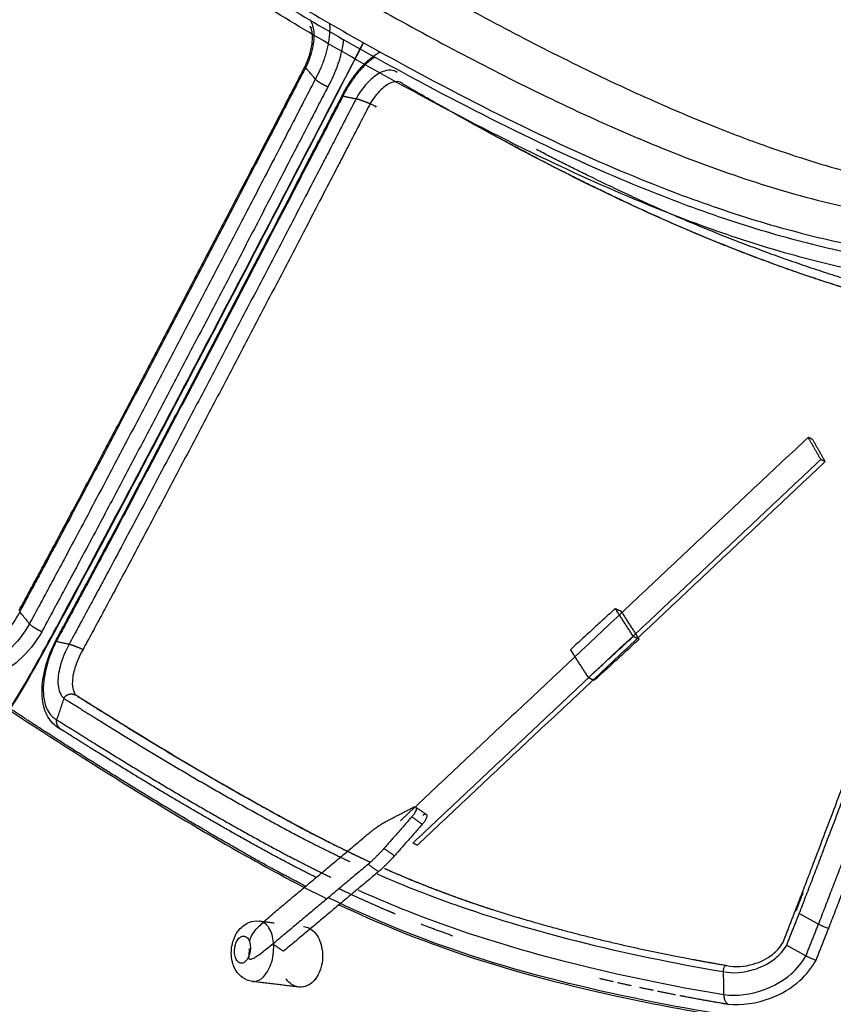
# Model space of a CAD drawing. Extents: x 0 to 576, y 199 to 568.
# Drawn here: x 60 to 130, y 369 to 454 of the extents above; entities that cross this region are included whole.
import ezdxf

# ---------------------------------------------------------------- set-up
doc = ezdxf.new("R2010")
doc.units = 0
for name, color, linetype in [('Bleu', 5, 'Continuous'), ('DÃ©faut', 7, 'Continuous'), ('violet', 194, 'Continuous')]:
    doc.layers.add(name, color=color, linetype=linetype)

msp = doc.modelspace()

# ---------------------------------------------------------------- linework, layer by layer
at = {"layer": 'Bleu'}
for points, degree, knots in [([(547.431, 516.599), (547.385, 515.975), (546.942, 514.529), (545.232, 512.619), (542.493, 511.021), (538.062, 509.125), (529.2, 506.456), (510.219, 501.252), (477.085, 493.411), (429.675, 482.553), (373.926, 470.271), (318.129, 458.304), (268.805, 448.143), (230.895, 440.859), (202.924, 435.194), (183.855, 432.165), (169.663, 430.637), (159.603, 430.089), (151.207, 430.084), (143.661, 430.505), (136.16, 431.434), (128.751, 432.938), (121.494, 435.058), (113.626, 437.99), (104.427, 442.099), (93.235, 447.873), (85.222, 452.465), (80.929, 455.095)], 3, [0, 0, 0, 0, 4.595437, 10.731669, 18.418221, 27.65026, 46.141496, 86.208062, 172.51449, 295.808074, 443.764692, 591.718301, 715.012245, 813.64762, 875.292939, 924.606288, 955.427627, 980.086647, 998.581734, 1017.071872, 1035.561643, 1054.051729, 1072.542668, 1091.033788, 1115.686322, 1146.506091, 1183.49276, 1183.49276, 1183.49276, 1183.49276]), ([(86.347, 453.678), (86.391, 453.054), (86.138, 451.167), (85.421, 449.417), (85.122, 448.866)], 2, [0.3760073, 0.3760073, 0.3760073, 0.5318222, 0.8438185, 1, 1, 1]), ([(84.238, 449.968), (84.317, 450.132), (84.444, 450.424), (84.619, 450.909), (84.753, 451.397), (84.842, 451.868), (84.88, 452.291), (84.88, 452.612), (84.854, 452.856), (84.829, 453.014), (84.786, 453.159), (84.774, 453.211), (84.723, 453.319), (84.715, 453.335), (84.704, 453.353), (84.692, 453.372), (84.707, 453.352), (84.668, 453.404), (84.703, 453.36), (84.658, 453.412), (84.699, 453.367), (84.711, 453.356), (84.653, 453.411), (84.724, 453.345), (84.802, 453.293), (84.689, 453.372), (84.749, 453.329), (84.801, 453.3), (84.806, 453.297)], 3, [0, 0, 0, 0, 1.514442, 3.028874, 4.543219, 6.057308, 7.319072, 8.328309, 8.959171, 9.463381, 9.842052, 10.148441, 10.342473, 10.423313, 10.463733, 10.504153, 10.539455, 10.56964, 10.594706, 10.619773, 10.64484, 10.669907, 10.703329, 10.745107, 10.795241, 10.845374, 10.895508, 10.945642, 10.945642, 10.945642, 10.945642]), ([(87.416, 447.402), (87.694, 447.976), (88.718, 449.605), (90.16, 450.902), (90.716, 451.211)], 2, [0, 0, 0, 2.71898, 8.148505, 10.859049, 10.859049, 10.859049]), ([(59.58, 403.028), (62.734, 408.858), (72.029, 426.435), (81.197, 444.08), (84.239, 449.968)], 2, [0, 0, 0, 26.482823, 79.449083, 105.93252, 105.93252, 105.93252]), ([(106.549, 440.851), (104.786, 441.744), (99.545, 444.515), (94.389, 447.441), (92.684, 448.439)], 2, [0, 0, 0, 11.947454, 35.841637, 47.788366, 47.788366, 47.788366]), ([(62.705, 400.366), (65.867, 406.206), (75.183, 423.82), (84.369, 441.501), (87.416, 447.402)], 2, [0, 0, 0, 26.484872, 79.455211, 105.940679, 105.940679, 105.940679]), ([(142.728, 427.713), (138.01, 428.674), (124.11, 432.762), (110.89, 438.653), (106.593, 440.829)], 2, [0, 0, 0, 24.072911, 72.227247, 96.308671, 96.308671, 96.308671]), ([(126.526, 377.126), (128.729, 382.836), (135.163, 400.035), (141.281, 417.351), (143.207, 423.162)], 2, [4.57927, 4.57927, 4.57927, 28.387099, 76.006877, 99.818827, 99.818827, 99.818827]), ([(63.361, 392.663), (63.04, 392.816), (62.346, 393.31), (61.622, 394.581), (61.475, 396.406), (61.851, 398.396), (62.382, 399.73), (62.705, 400.365)], 3, [0, 0, 0, 0, 2.374859, 5.534749, 9.489857, 14.242342, 19.006587, 19.006587, 19.006587, 19.006587]), ([(64.607, 395.649), (67.681, 393.709), (76.989, 388.027), (86.587, 382.832), (89.888, 381.312)], 2, [0, 0, 0, 21.955659, 65.861884, 87.812451, 87.812451, 87.812451]), ([(85.19, 379.983), (82.356, 381.41), (74.04, 386.053), (65.925, 391.032), (63.243, 392.728)], 2, [30.087867, 30.087867, 30.087867, 49.243245, 87.556073, 106.713524, 106.713524, 106.713524]), ([(91.085, 380.771), (91.757, 380.473), (93.789, 379.61), (95.847, 378.812), (96.538, 378.557)], 2, [91.428469, 91.428469, 91.428469, 95.233858, 102.845764, 106.65228, 106.65228, 106.65228]), ([(91.996, 376.849), (91.384, 377.103), (89.558, 377.891), (87.754, 378.729), (87.156, 379.016)], 2, [9.802164, 9.802164, 9.802164, 13.335654, 20.402007, 23.934871, 23.934871, 23.934871]), ([(96.538, 378.557), (99.451, 377.481), (108.391, 374.808), (117.524, 372.926), (120.587, 372.403)], 2, [0, 0, 0, 13.905525, 41.721885, 55.632721, 55.632721, 55.632721]), ([(79.7, 371.017), (79.392, 371.055), (78.687, 371.336), (77.931, 372.386), (77.791, 373.889), (78.275, 375.319), (79.258, 376.161), (80.011, 376.264), (80.319, 376.226)], 3, [0, 0, 0, 0, 1.90893, 4.446759, 7.613172, 10.779428, 13.316661, 15.225188, 15.225188, 15.225188, 15.225188]), ([(84.107, 375.756), (84.461, 375.73), (85.251, 375.256), (85.796, 373.89), (85.771, 372.77), (85.605, 372.2)], 3, [22.667615, 22.667615, 22.667615, 22.667615, 25.094335, 28.340734, 32.406813, 32.406813, 32.406813, 32.406813]), ([(120.599, 372.4), (121.339, 372.21), (122.796, 372.36), (124.48, 373.159), (125.228, 373.977), (125.462, 374.376)], 3, [0, 0, 0, 0, 4.644274, 8.37138, 11.181317, 11.181317, 11.181317, 11.181317]), ([(85.605, 372.2), (85.501, 371.841), (85.203, 371.212), (84.501, 370.608), (83.961, 370.506), (83.738, 370.525)], 3, [0, 0, 0, 0, 2.709132, 4.876633, 6.502504, 6.502504, 6.502504, 6.502504])]:
    msp.add_open_spline(points, degree=degree, knots=knots, dxfattribs=at)
for points in [[(93.777, 386.068), (94.687, 385.437)], [(90.579, 380.491), (82.374, 373.62)], [(125.462, 374.375), (126.526, 377.126)], [(80.319, 376.226), (81.568, 376.071)], [(95.67, 375.412), (94.249, 375.947)], [(96.992, 374.936), (95.67, 375.412)], [(83.691, 370.53), (79.7, 371.017)]]:
    msp.add_open_spline(points, degree=1, dxfattribs=at)
at = {"layer": 'DÃ©faut'}
for points, degree, knots in [([(82.158, 459.861), (84.441, 458.47), (89.057, 455.769), (96.076, 451.887), (103.205, 448.205), (110.46, 444.779), (117.871, 441.703), (125.471, 439.116), (133.27, 437.199), (141.206, 435.976), (149.209, 435.367), (157.234, 435.27), (165.251, 435.589), (173.248, 436.241), (182.105, 437.253), (197.988, 439.529), (226.871, 445.176), (273.225, 454.195), (330.849, 466.063), (390.095, 478.836), (440.568, 490.01), (477.057, 498.383), (501.357, 504.056), (517.349, 508.095), (528.933, 511.316), (536.436, 513.478), (540.784, 515.217), (543.066, 516.389), (544.577, 517.55), (545.356, 518.675), (545.511, 519.81), (545.199, 520.898), (544.46, 522.022), (543.133, 523.383), (540.748, 525.222), (536.014, 528.168), (527.936, 532.44), (521.117, 535.742), (517.086, 537.641)], 3, [0, 0, 0, 0, 0.0149549, 0.0299111, 0.0448681, 0.0598239, 0.0747791, 0.0897336, 0.1046869, 0.1196403, 0.1345948, 0.14955, 0.164506, 0.1794629, 0.1944199, 0.2143638, 0.2692059, 0.3589483, 0.4786034, 0.5982606, 0.697975, 0.7677754, 0.8076602, 0.837573, 0.860007, 0.8749617, 0.8811914, 0.8861698, 0.8892771, 0.8917575, 0.893617, 0.8954781, 0.8979646, 0.9010768, 0.9060586, 0.9147806, 0.9322282, 0.9571554, 0.9571554, 0.9571554, 0.9571554]), ([(87.759, 460.986), (89.874, 459.702), (94.152, 457.216), (100.656, 453.639), (107.257, 450.244), (113.595, 447.247), (119.289, 444.828), (123.921, 443.085), (127.835, 441.785), (131.402, 440.757), (135.011, 439.885), (138.656, 439.177), (142.327, 438.632), (146.428, 438.197), (151.368, 437.894), (157.555, 437.822), (164.562, 438.089), (171.961, 438.684), (179.336, 439.513), (186.69, 440.521), (199.724, 442.584), (220.774, 446.702), (252.36, 452.742), (288.768, 459.936), (327.53, 467.969), (366.242, 476.233), (401.7, 483.942), (433.901, 491.101), (461.236, 497.347), (485.339, 502.928), (503.777, 507.379), (516.918, 510.912), (525.246, 513.281), (530.563, 514.935), (533.844, 516.171), (535.983, 517.201), (537.452, 518.162), (538.34, 519.041), (538.743, 520.024), (538.615, 521.08), (537.978, 522.158), (536.776, 523.438), (534.906, 524.902), (533.357, 525.924), (532.483, 526.47)], 3, [0, 0, 0, 0, 18.760142, 37.519106, 56.27918, 75.039003, 90.673217, 103.180764, 112.559943, 121.940322, 131.321632, 140.704375, 150.084038, 159.462178, 171.965706, 187.601589, 206.360396, 225.1192, 243.877187, 262.636775, 281.39981, 343.937753, 425.238744, 525.300392, 625.359328, 725.418263, 825.475174, 900.520511, 975.56836, 1038.105208, 1088.131825, 1119.396635, 1141.284044, 1153.791309, 1161.605761, 1167.854831, 1171.75723, 1174.872881, 1177.20352, 1179.534024, 1182.648533, 1186.550331, 1192.798455, 1200.612641, 1200.612641, 1200.612641, 1200.612641]), ([(80.166, 456.641), (84.459, 454.013), (92.472, 449.428), (103.664, 443.663), (112.865, 439.562), (120.734, 436.637), (127.99, 434.522), (135.394, 433.003), (143.722, 431.94), (153.785, 431.432), (166.379, 431.784), (182.251, 433.347), (202.158, 436.427), (230.128, 442.055), (268.026, 449.352), (317.349, 459.457), (373.133, 471.409), (428.882, 483.637), (476.26, 494.527), (509.835, 502.351), (529.605, 507.776), (539.5, 510.692), (544.263, 512.882), (546.683, 514.581), (547.385, 515.979), (547.431, 516.599)], 3, [0, 0, 0, 0, 0.0272351, 0.0499325, 0.0680914, 0.0817105, 0.0953284, 0.1089464, 0.1225645, 0.1407205, 0.1634171, 0.1906536, 0.2269724, 0.2723724, 0.345015, 0.435819, 0.5447826, 0.6537464, 0.7445492, 0.8081106, 0.8398874, 0.855771, 0.8637068, 0.8682221, 0.8715878, 0.8715878, 0.8715878, 0.8715878]), ([(80.175, 457.332), (84.469, 454.705), (92.484, 450.122), (103.679, 444.36), (112.881, 440.262), (120.751, 437.338), (128.008, 435.226), (135.412, 433.707), (143.741, 432.645), (153.804, 432.138), (166.398, 432.49), (182.271, 434.052), (202.179, 437.13), (230.152, 442.755), (268.052, 450.047), (317.378, 460.145), (373.166, 472.09), (428.919, 484.31), (476.301, 495.194), (509.878, 503.013), (529.65, 508.435), (539.547, 511.348), (544.309, 513.537), (546.731, 515.234), (547.434, 516.632), (547.48, 517.253)], 3, [0, 0, 0, 0, 0.0272351, 0.0499325, 0.0680914, 0.0817105, 0.0953285, 0.1089465, 0.1225645, 0.1407205, 0.1634171, 0.1906536, 0.2269725, 0.2723725, 0.345015, 0.435819, 0.5447827, 0.6537465, 0.7445493, 0.8081106, 0.8398874, 0.8557711, 0.8637069, 0.8682221, 0.8715878, 0.8715878, 0.8715878, 0.8715878]), ([(84.648, 453.964), (84.861, 453.681), (85.073, 452.827), (84.909, 451.416), (84.545, 450.391), (84.283, 449.858)], 3, [0.1452401, 0.1452401, 0.1452401, 0.1452401, 0.3581947, 0.6431147, 1, 1, 1, 1]), ([(58.789, 394.558), (60.225, 396.857), (63.259, 402.411), (69.21, 413.567), (78.037, 430.366), (85.114, 443.995), (89.271, 452.016)], 3, [0, 0, 0, 0, 0.1092941, 0.2550311, 0.5100829, 0.8744426, 0.8744426, 0.8744426, 0.8744426]), ([(58.838, 394.526), (60.274, 396.824), (63.309, 402.379), (69.259, 413.537), (78.081, 430.34), (85.143, 443.978), (89.287, 452.008)], 3, [0, 0, 0, 0, 0.1092953, 0.2550338, 0.5100883, 0.8744517, 0.8744517, 0.8744517, 0.8744517]), ([(87.552, 452.289), (87.494, 451.75), (87.124, 450.159), (86.462, 448.669), (86.2, 448.195)], 2, [0.5191704, 0.5191704, 0.5191704, 0.6393433, 0.879758, 1, 1, 1]), ([(90.254, 450.767), (89.799, 450.462), (88.612, 449.3), (87.742, 447.893), (87.502, 447.4)], 2, [0.4473358, 0.4473358, 0.4473358, 0.5853637, 0.8616958, 1, 1, 1]), ([(84.283, 449.858), (81.242, 443.968), (72.075, 426.321), (62.78, 408.74), (59.626, 402.91)], 2, [0, 0, 0, 0.250001, 0.750001, 1, 1, 1]), ([(92.188, 449.43), (92.034, 449.544), (91.583, 449.696), (90.682, 449.481), (89.594, 448.635), (88.95, 447.737), (88.643, 447.175)], 3, [0, 0, 0, 0, 0.124563, 0.29106, 0.58296, 1, 1, 1, 1]), ([(85.122, 448.866), (82.081, 442.971), (72.917, 425.309), (63.623, 407.714), (60.468, 401.88)], 2, [0, 0, 0, 0.250001, 0.750001, 1, 1, 1]), ([(86.2, 448.195), (86.053, 448.257), (85.628, 448.475), (85.224, 448.744), (85.122, 448.866)], 2, [0, 0, 0, 0.250352, 0.750352, 1, 1, 1]), ([(92.733, 448.412), (92.629, 448.525), (92.279, 448.699), (91.539, 448.569), (90.649, 447.899), (90.111, 447.192), (89.851, 446.746)], 3, [0, 0, 0, 0, 0.124295, 0.290618, 0.582617, 1, 1, 1, 1]), ([(86.2, 448.195), (83.157, 442.298), (73.987, 424.628), (64.686, 407.027), (61.528, 401.191)], 2, [0, 0, 0, 0.250001, 0.750001, 1, 1, 1]), ([(87.502, 447.4), (84.453, 441.499), (75.265, 423.817), (65.948, 406.203), (62.785, 400.362)], 2, [0, 0, 0, 0.250001, 0.750001, 1, 1, 1]), ([(88.643, 447.175), (85.59, 441.271), (76.387, 423.583), (67.056, 405.962), (63.89, 400.119)], 2, [0, 0, 0, 0.250001, 0.750001, 1, 1, 1]), ([(88.643, 447.175), (88.8, 447.144), (89.256, 446.985), (89.704, 446.809), (89.851, 446.746)], 2, [2, 2, 2, 2.2499, 2.7499, 3, 3, 3]), ([(89.851, 446.746), (86.797, 440.839), (77.59, 423.142), (68.255, 405.511), (65.089, 399.663)], 2, [0, 0, 0, 0.250001, 0.750001, 1, 1, 1]), ([(89.851, 446.746), (89.903, 446.724), (89.999, 446.682), (90.129, 446.621), (90.226, 446.573), (90.296, 446.534), (90.336, 446.509), (90.36, 446.491), (90.369, 446.48), (90.374, 446.472), (90.369, 446.464), (90.359, 446.463), (90.343, 446.462), (90.318, 446.465), (90.298, 446.468), (90.286, 446.47)], 3, [3, 3, 3, 3, 3.250202, 3.458687, 3.625461, 3.729664, 3.802597, 3.839038, 3.85723, 3.867533, 3.877784, 3.890659, 3.911427, 3.947895, 4, 4, 4, 4]), ([(142.624, 427.753), (138.552, 428.584), (129.158, 431.08), (113.611, 437.042), (102.531, 442.835), (96.501, 446.244)], 3, [0, 0, 0, 0, 0.2264093, 0.5282549, 0.9055368, 0.9055368, 0.9055368, 0.9055368]), ([(142.228, 428.661), (137.25, 429.685), (122.599, 434.074), (108.712, 440.44), (104.199, 442.781)], 2, [0, 0, 0, 0.1771838, 0.5316276, 0.7088876, 0.7088876, 0.7088876]), ([(126.862, 376.885), (129.064, 382.592), (135.502, 399.778), (141.626, 417.08), (143.553, 422.886)], 2, [0.0400704, 0.0400704, 0.0400704, 0.2712165, 0.733522, 0.9646813, 0.9646813, 0.9646813]), ([(128.531, 375.973), (130.75, 381.715), (137.234, 399.007), (143.401, 416.416), (145.34, 422.259)], 2, [0.0273801, 0.0273801, 0.0273801, 0.2625473, 0.7328756, 0.9680368, 0.9680368, 0.9680368]), ([(129.4, 375.6), (131.63, 381.379), (138.148, 398.783), (144.343, 416.306), (146.29, 422.186)], 2, [0.0247268, 0.0247268, 0.0247268, 0.2621405, 0.7369563, 0.9743583, 0.9743583, 0.9743583]), ([(59.626, 402.91), (59.323, 402.324), (58.687, 401.372), (57.608, 400.473), (56.728, 400.133), (56.244, 400.205), (56.069, 400.296)], 3, [0, 0, 0, 0, 0.417069, 0.70906, 0.875582, 1, 1, 1, 1]), ([(60.468, 401.88), (59.989, 401.041), (58.982, 399.704), (57.275, 398.515), (55.895, 398.281), (55.236, 398.562), (55.015, 398.748)], 3, [0, 0, 0, 0, 0.416957, 0.70883, 0.875369, 1, 1, 1, 1]), ([(61.528, 401.191), (61.383, 401.254), (60.963, 401.48), (60.568, 401.757), (60.468, 401.88)], 2, [0, 0, 0, 0.250343, 0.750343, 1, 1, 1]), ([(61.528, 401.191), (60.994, 400.271), (59.872, 398.812), (57.969, 397.529), (56.439, 397.319), (55.726, 397.654), (55.489, 397.866)], 3, [0, 0, 0, 0, 0.416928, 0.708779, 0.875326, 1, 1, 1, 1]), ([(62.785, 400.362), (62.321, 399.458), (61.73, 397.805), (61.576, 395.635), (62.019, 394.245), (62.562, 393.731), (62.833, 393.594)], 3, [0, 0, 0, 0, 0.416903, 0.708764, 0.875344, 1, 1, 1, 1]), ([(63.89, 400.119), (63.549, 399.518), (63.088, 398.334), (62.809, 396.725), (63.133, 395.697), (63.451, 395.44)], 3, [0, 0, 0, 0, 0.418923, 0.752257, 1, 1, 1, 1]), ([(63.89, 400.119), (64.047, 400.084), (64.499, 399.914), (64.943, 399.729), (65.089, 399.663)], 2, [2, 2, 2, 2.249885, 2.749885, 3, 3, 3]), ([(65.089, 399.663), (64.791, 399.17), (64.372, 398.198), (64.086, 396.863), (64.233, 396.004), (64.444, 395.735)], 3, [0, 0, 0, 0, 0.418287, 0.75162, 1, 1, 1, 1]), ([(63.451, 395.44), (63.495, 395.571), (63.869, 395.857), (64.312, 395.79), (64.444, 395.735)], 2, [2, 2, 2, 2.246248, 2.746248, 3, 3, 3]), ([(63.451, 395.44), (66.452, 393.541), (75.538, 387.981), (84.895, 382.872), (88.106, 381.358)], 2, [0, 0, 0, 0.1310825, 0.393218, 0.5242709, 0.5242709, 0.5242709]), ([(64.444, 395.735), (67.536, 393.781), (76.903, 388.063), (86.563, 382.838), (89.886, 381.311)], 2, [0, 0, 0, 0.1353188, 0.4059297, 0.5412217, 0.5412217, 0.5412217]), ([(58.745, 394.425), (62.437, 391.986), (69.161, 387.71), (78.281, 382.265), (83.737, 379.32), (86.12, 378.148)], 3, [0, 0, 0, 0, 40.674565, 73.21496, 97.621187, 97.621187, 97.621187, 97.621187]), ([(84.287, 379.227), (80.981, 380.932), (71.317, 386.527), (61.893, 392.508), (58.789, 394.558)], 2, [0.8213764, 0.8213764, 0.8213764, 0.8660309, 0.9553426, 1, 1, 1]), ([(63.408, 392.642), (63.27, 392.7), (62.9, 392.982), (62.786, 393.455), (62.833, 393.594)], 2, [0, 0, 0, 0.252729, 0.752729, 1, 1, 1]), ([(62.833, 393.594), (65.714, 391.77), (74.436, 386.424), (83.401, 381.485), (86.47, 380.001)], 2, [0, 0, 0, 0.1257056, 0.3771062, 0.5028012, 0.5028012, 0.5028012]), ([(93.491, 386.005), (93.538, 386.029), (93.622, 386.083), (93.823, 386.09), (93.836, 385.871), (93.77, 385.684), (93.637, 385.439), (93.508, 385.292), (93.437, 385.211)], 3, [0, 0, 0, 0, 0.124145, 0.247118, 0.37003, 0.537068, 0.747429, 1, 1, 1, 1]), ([(89.861, 383.896), (90.016, 384.027), (90.51, 384.384), (91.024, 384.713), (91.204, 384.807)], 2, [9, 9, 9, 9.250007, 9.750007, 10, 10, 10]), ([(94.401, 385.374), (94.448, 385.398), (94.532, 385.453), (94.732, 385.459), (94.746, 385.241), (94.68, 385.054), (94.547, 384.808), (94.418, 384.661), (94.346, 384.58)], 3, [0, 0, 0, 0, 0.124147, 0.247121, 0.370034, 0.537071, 0.74743, 1, 1, 1, 1]), ([(91.044, 382.488), (90.883, 382.305), (90.379, 381.78), (89.853, 381.275), (89.667, 381.119)], 2, [2, 2, 2, 2.250004, 2.750004, 3, 3, 3]), ([(91.955, 381.858), (91.794, 381.676), (91.29, 381.152), (90.765, 380.647), (90.579, 380.491)], 2, [2, 2, 2, 2.250004, 2.750004, 3, 3, 3]), ([(91.092, 380.766), (92.235, 380.26), (95.706, 378.833), (99.249, 377.593), (100.439, 377.208)], 2, [0.5632154, 0.5632154, 0.5632154, 0.6020975, 0.67987, 0.7187603, 0.7187603, 0.7187603]), ([(90.452, 380.29), (92.825, 379.246), (98.469, 377.045), (108.441, 374.16), (116.07, 372.589), (120.33, 371.863)], 3, [0.5666572, 0.5666572, 0.5666572, 0.5666572, 0.6749957, 0.8194433, 1, 1, 1, 1]), ([(88.81, 378.905), (91.307, 377.773), (97.254, 375.387), (107.791, 372.297), (115.86, 370.639), (120.367, 369.879)], 3, [0.5453871, 0.5453871, 0.5453871, 0.5453871, 0.6590417, 0.8105793, 1, 1, 1, 1]), ([(130.593, 366.792), (124.235, 367.438), (112.846, 369.242), (97.968, 373.108), (89.679, 376.556), (86.237, 378.246)], 3, [0.6080297, 0.6080297, 0.6080297, 0.6080297, 0.6919495, 0.7590874, 0.8094433, 0.8094433, 0.8094433, 0.8094433]), ([(87.173, 377.638), (90.413, 376.092), (98.198, 372.935), (112.113, 369.285), (122.762, 367.529), (128.708, 366.858)], 3, [100.876366, 100.876366, 100.876366, 100.876366, 125.139953, 157.490533, 197.928105, 197.928105, 197.928105, 197.928105]), ([(79.502, 374.559), (79.522, 374.832), (79.885, 375.42), (80.671, 376.168), (81.302, 376.726), (81.657, 377.023)], 3, [7, 7, 7, 7, 7.248113, 7.581447, 8, 8, 8, 8]), ([(81.364, 372.72), (81.519, 373.255), (81.592, 374.282), (81.31, 375.597), (80.645, 376.185), (80.319, 376.226)], 3, [0, 0, 0, 0, 0.1245123, 0.2235586, 0.2971389, 0.2971389, 0.2971389, 0.2971389]), ([(84.107, 375.756), (84.461, 375.73), (85.251, 375.256), (85.796, 373.89), (85.771, 372.77), (85.605, 372.2)], 3, [22.667615, 22.667615, 22.667615, 22.667615, 25.094335, 28.340734, 32.406813, 32.406813, 32.406813, 32.406813]), ([(128.531, 375.973), (128.647, 375.91), (128.859, 375.804), (129.149, 375.68), (129.323, 375.616), (129.4, 375.6)], 3, [0, 0, 0, 0, 1.155507, 2.079698, 2.772572, 2.772572, 2.772572, 2.772572]), ([(79.446, 373.361), (79.446, 373.362), (79.5, 373.56), (79.553, 373.934), (79.475, 374.422), (79.296, 374.798), (78.895, 375.023), (78.422, 374.703), (78.205, 374.176), (78.123, 373.598), (78.201, 373.109), (78.38, 372.734), (78.781, 372.508), (79.253, 372.828), (79.392, 373.165), (79.446, 373.361)], 3, [0, 0, 0, 0, 0.000322, 0.104913, 0.188834, 0.25132, 0.313395, 0.39614, 0.500322, 0.604913, 0.688835, 0.75132, 0.813395, 0.89614, 1, 1, 1, 1]), ([(81.459, 374.245), (81.172, 374.004), (80.683, 373.613), (80.114, 373.177), (79.748, 372.982), (79.572, 372.914), (79.431, 372.923), (79.389, 373.058), (79.4, 373.136), (79.404, 373.183)], 3, [4, 4, 4, 4, 4.417417, 4.688712, 4.813789, 4.865662, 4.906891, 4.948161, 5, 5, 5, 5]), ([(120.33, 371.863), (121.171, 371.69), (122.796, 371.859), (124.684, 372.775), (125.515, 373.699), (125.778, 374.147)], 3, [0, 0, 0, 0, 0.3693945, 0.6656585, 0.8887922, 0.8887922, 0.8887922, 0.8887922]), ([(120.367, 369.879), (121.493, 369.732), (123.622, 370.04), (126.054, 371.383), (127.097, 372.643), (127.436, 373.24)], 3, [0, 0, 0, 0, 0.3520643, 0.6343741, 0.8469294, 0.8469294, 0.8469294, 0.8469294]), ([(127.436, 373.24), (127.552, 373.176), (127.767, 373.069), (128.06, 372.944), (128.235, 372.879), (128.313, 372.862)], 3, [0, 0, 0, 0, 1.156005, 2.080658, 2.773958, 2.773958, 2.773958, 2.773958]), ([(79.7, 371.017), (79.909, 370.992), (80.425, 371.134), (81.004, 371.787), (81.264, 372.38), (81.364, 372.72)], 3, [0.7975384, 0.7975384, 0.7975384, 0.7975384, 0.8479233, 0.9154105, 1, 1, 1, 1]), ([(85.605, 372.2), (85.511, 371.874), (85.225, 371.247), (84.443, 370.519), (83.324, 370.476), (82.79, 370.975), (82.6, 371.252)], 3, [0, 0, 0, 0, 2.558846, 5.100691, 7.633829, 10.164244, 10.164244, 10.164244, 10.164244]), ([(120.33, 371.863), (120.329, 371.921), (120.333, 372.03), (120.36, 372.175), (120.402, 372.286), (120.459, 372.367), (120.539, 372.414), (120.601, 372.402), (120.628, 372.39)], 3, [2, 2, 2, 2, 2.250973, 2.460079, 2.627201, 2.75201, 2.876237, 3, 3, 3, 3]), ([(120.689, 369.068), (121.917, 368.924), (124.231, 369.299), (126.841, 370.821), (127.953, 372.209), (128.313, 372.862)], 3, [0, 0, 0, 0, 0.3519559, 0.6342167, 0.8467824, 0.8467824, 0.8467824, 0.8467824]), ([(116.564, 369.809), (117.078, 369.711), (118.624, 369.423), (120.173, 369.155), (120.689, 369.068)], 2, [0.94725341, 0.94725341, 0.94725341, 0.96043992, 0.98681321, 1, 1, 1]), ([(120.689, 369.068), (120.621, 369.099), (120.506, 369.247), (120.403, 369.525), (120.369, 369.754), (120.367, 369.879)], 3, [0, 0, 0, 0, 0.248936, 0.582269, 1, 1, 1, 1])]:
    msp.add_open_spline(points, degree=degree, knots=knots, dxfattribs=at)
for points in [[(85.122, 448.866), (84.283, 449.858)], [(87.502, 447.4), (88.643, 447.175)], [(127.625, 417.958), (92.461, 384.872)], [(128.014, 417.773), (127.625, 417.958)], [(128.717, 416.047), (127.625, 417.958)], [(129.106, 415.862), (128.014, 417.773)], [(129.106, 415.862), (128.717, 416.047)], [(60.468, 401.88), (59.626, 402.91)], [(110.993, 403.19), (107.118, 399.633)], [(110.993, 403.19), (111.504, 402.963)], [(113.055, 400.557), (111.504, 402.963)], [(62.785, 400.362), (63.89, 400.119)], [(108.665, 397.226), (112.544, 400.784)], [(109.177, 397), (113.055, 400.557)], [(112.544, 400.784), (113.055, 400.557)], [(108.665, 397.226), (109.177, 397)], [(62.833, 393.594), (63.451, 395.44)], [(91.204, 384.807), (93.491, 386.005)], [(93.437, 385.211), (91.044, 382.488)], [(94.346, 384.58), (93.437, 385.211)], [(94.346, 384.58), (91.955, 381.858)], [(81.657, 377.023), (89.861, 383.896)], [(91.955, 381.858), (91.044, 382.488)], [(93.922, 382.774), (93.528, 382.95)], [(89.667, 381.119), (81.459, 374.245)], [(90.579, 380.491), (89.667, 381.119)], [(126.602, 377.128), (127.201, 378.683)], [(125.778, 374.147), (126.862, 376.885)], [(126.862, 376.885), (128.531, 375.973)], [(127.436, 373.24), (128.531, 375.973)], [(128.313, 372.862), (129.4, 375.6)], [(79.404, 373.183), (79.453, 373.871)], [(82.374, 373.62), (81.459, 374.245)], [(125.778, 374.147), (127.436, 373.24)], [(118.094, 372.842), (119.278, 372.626)], [(109.626, 371.289), (110.806, 371.016)], [(120.367, 369.879), (120.33, 371.863)], [(111.172, 370.933), (112.353, 370.671)], [(113.087, 370.513), (114.27, 370.265)], [(114.639, 370.19), (116.192, 369.881)]]:
    msp.add_open_spline(points, degree=1, dxfattribs=at)
at = {"layer": 'violet'}
for points in [[(93.528, 382.95), (128.717, 416.047)], [(93.922, 382.774), (129.106, 415.862)], [(112.544, 400.784), (110.993, 403.19)], [(107.118, 399.633), (108.665, 397.226)]]:
    msp.add_open_spline(points, degree=1, dxfattribs=at)

doc.saveas('drawing.dxf')
